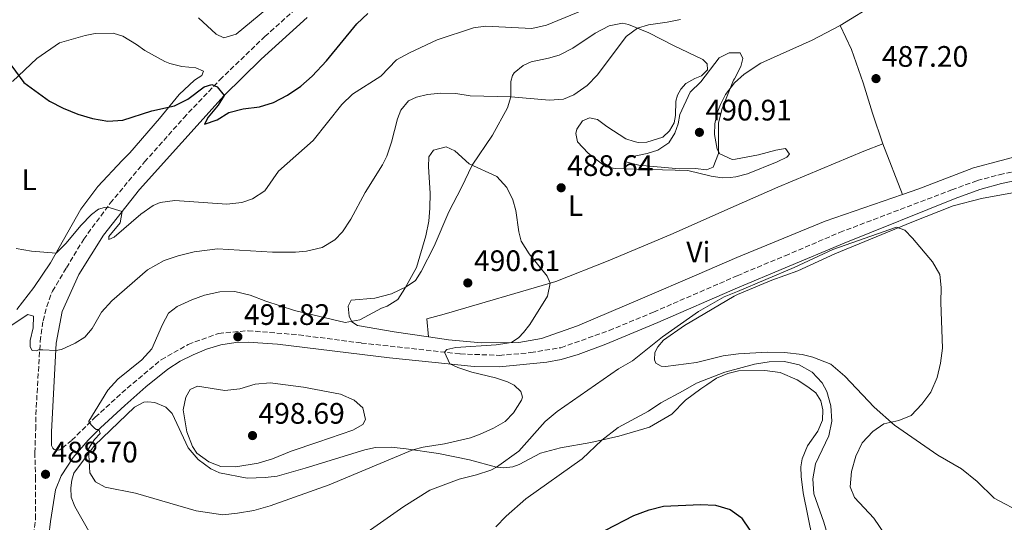
# Model space of a CAD drawing. Units: metres. Extents: x 600828 to 604287, y 4715287 to 4717648.
# Drawn here: x 602879 to 603212, y 4717136 to 4717306 of the extents above; entities that cross this region are included whole.
import ezdxf
from ezdxf.enums import TextEntityAlignment as Align

# ---------------------------------------------------------------- set-up
doc = ezdxf.new("R2010")
doc.units = ezdxf.units.M
doc.header["$MEASUREMENT"] = 0
doc.linetypes.add('DGN Style 3', pattern=[2.435890702152634, 1.739921930109024, -0.6959687720436097])
for name, color, linetype, lineweight in [('Camino', 7, 'DGN Style 3', 0), ('Cota de punto acotado terreno', 7, 'Continuous', 0), ('Curva de nivel directora', 30, 'Continuous', 30), ('Curva de nivel intermedia', 30, 'Continuous', 0), ('Etiqueta de uso rústico', 92, 'Continuous', 0), ('Línea de cambio de uso (parcela vista)', 92, 'Continuous', 0), ('Margen derecho', 7, 'Continuous', 0), ('Punto acotado terreno (símbolo)', 7, 'Continuous', 0)]:
    doc.layers.add(name, color=color, linetype=linetype, lineweight=lineweight)
doc.styles.add('Style-Arial', font='arial.ttf')

# ---------------------------------------------------------------- blocks, each defined once
blk = doc.blocks.new('5PATER')
at = {"layer": 'Punto acotado terreno (símbolo)', "linetype": 'Continuous', "lineweight": 0}
h = blk.add_hatch(color=51, dxfattribs=at)
edge = h.paths.add_edge_path()
edge.add_ellipse((0, 0), major_axis=(-0.1095731443231308, -0.1110710700762829), ratio=0.9994222409660317, start_angle=0, end_angle=360)

msp = doc.modelspace()

# ---------------------------------------------------------------- linework, layer by layer
at = {"layer": 'Camino', "color": 7, "linetype": 'DGN Style 3', "lineweight": 0}
for points in [[(602882.8099999977, 4717121.99, 485.8999999999942), (602884.579999998, 4717137.050000001, 487.5500000000029), (602884.5599999978, 4717150.340000001, 488.850000000006), (602884.3200000009, 4717159.369999999, 488.3899999999995), (602884.6200000005, 4717167.240000002, 488.0700000000071), (602884.6600000006, 4717172.210000002, 487.5700000000069), (602886.1400000004, 4717197.020000001, 484.8699999999953), (602887.1200000015, 4717203.86, 484.1199999999953), (602888.36, 4717208.699999999, 483.5899999999965), (602889.9699999992, 4717213.230000001, 483.1000000000058), (602890.2899999989, 4717213.880000001, 483.0399999999937), (602894.9899999973, 4717221.830000001, 482.2299999999959), (602900.8099999976, 4717231.449999999, 481.4799999999961), (602909.7500000006, 4717243.640000002, 480.0700000000071), (602921.3700000013, 4717257.560000001, 478.2899999999936), (602934.5700000002, 4717272.470000002, 476.4600000000065), (602946.7800000008, 4717285.340000002, 474.8800000000049), (602962.0000000001, 4717299.960000002, 473.1100000000006), (602973.1400000004, 4717309.950000001, 472.029999999999)], [(602889.9899999971, 4717161.730000001, 488.7200000000012), (602890.4400000009, 4717160.869999999, 488.7200000000012), (602890.87, 4717160.390000001, 488.7200000000012), (602891.2600000012, 4717160.290000002, 488.9499999999971), (602892.2299999989, 4717160.25, 489.179999999993), (602892.7600000009, 4717160.359999999, 489.100000000006), (602893.5299999998, 4717160.850000001, 489.179999999993), (602896.7899999988, 4717163.530000002, 489.550000000003), (602904.699999999, 4717171.340000001, 490.1600000000034), (602915.5399999997, 4717181.2, 490.9100000000035), (602926.9999999994, 4717190.770000001, 491.4400000000023), (602936.1000000011, 4717195.930000001, 491.3699999999953), (602946.3599999984, 4717199.650000001, 491.6699999999984), (602956.3099999971, 4717200.560000001, 491.8899999999995), (602973.3900000006, 4717199.160000003, 491.4400000000023), (602994.579999998, 4717196.400000001, 491.3699999999953), (603027.9200000024, 4717192.730000001, 490.0800000000019), (603041.120000001, 4717192.220000002, 489.179999999993), (603051.699999998, 4717193.140000001, 488.3399999999964), (603061.9299999984, 4717194.820000002, 487.5099999999948), (603078.1700000014, 4717200.619999999, 486.6799999999931), (603093.1499999971, 4717206.84, 486.3099999999976), (603121.4400000002, 4717219.12, 485.1300000000047), (603137.6000000006, 4717225.900000001, 484.699999999997), (603155.9899999971, 4717233.74, 484.7200000000013), (603193.8399999999, 4717248.130000004, 486.4900000000054), (603202.3999999984, 4717251.26, 486.9600000000065), (603209.8999999973, 4717253.270000001, 487.7799999999988), (603217.5300000005, 4717254.960000001, 488.6000000000058)]]:
    msp.add_polyline3d(points, dxfattribs=at)
at = {"layer": 'Curva de nivel directora', "color": 30, "linetype": 'Continuous', "lineweight": 30, "elevation": 475, "flags": 128}
for points in [[(602874.9699999989, 4717292.130000002), (602880.5999999993, 4717284.460000001), (602889.2400000006, 4717278.140000002), (602893.8600000007, 4717275.699999999), (602898.8099999994, 4717273.75), (602903.8099999995, 4717272.230000002), (602908.9999999995, 4717271.32), (602913.9900000007, 4717271.7), (602923.7800000008, 4717274.850000001), (602931.480000001, 4717276.580000003), (602935.9499999991, 4717278.83), (602941.4900000001, 4717282.9), (602944.0800000007, 4717283.79), (602945.8199999997, 4717283.000000001), (602948.2599999983, 4717280.050000001), (602946.2099999986, 4717276.74), (602942.8400000002, 4717272.710000001), (602941.5599999994, 4717270.350000001), (602945.88, 4717271.810000002), (602949.8299999996, 4717274.290000001), (602954.6899999989, 4717275.480000002), (602960.1099999992, 4717276.180000001), (602964.8799999991, 4717277.67), (602969.6199999999, 4717280.130000001), (602974.1100000005, 4717283.140000002), (602977.9199999992, 4717286.510000001), (602982.8200000009, 4717291.689999999), (602993.0499999991, 4717304.28), (602996.7300000006, 4717307.720000003)], [(603077.0000000002, 4717133.160000001), (603086.5099999988, 4717138.09), (603091.6799999987, 4717140.039999999), (603096.5099999988, 4717141.310000001), (603109.0499999982, 4717141.830000003), (603114.149999999, 4717141.61), (603119.0899999987, 4717140.180000001), (603122.609999999, 4717137.52), (603122.8899999985, 4717137.310000002), (603125.649999999, 4717133.140000002)]]:
    msp.add_lwpolyline(points, dxfattribs=at)
at = {"layer": 'Curva de nivel intermedia', "color": 30, "linetype": 'Continuous', "lineweight": 0, "flags": 128}
for points, elevation in [([(602913.8400000009, 4717240.83), (602913.1500000004, 4717237.029999998), (602909.3400000016, 4717232.42), (602909.2800000012, 4717231.369999998), (602911.0700000017, 4717232.130000001), (602920.1399999997, 4717239.92), (602924.2200000011, 4717242.830000001), (602926.6200000017, 4717243.84), (602931.6300000007, 4717244.5), (602949.1700000003, 4717243.329999999), (602954.1600000013, 4717243.890000001), (602957.76, 4717245.079999999), (602961.9199999997, 4717247.859999999), (602966.5599999999, 4717254.46), (602978.2900000003, 4717264.769999999), (602987.9700000007, 4717277.02), (602991.5800000007, 4717280.48), (603001.1700000018, 4717286.509999998), (603006.4400000002, 4717292.029999999), (603010.820000001, 4717294.45), (603020.1300000005, 4717298.819999999), (603032.4599999997, 4717302.87), (603036.4699999997, 4717303.399999999), (603052.0800000002, 4717302.609999998), (603057.0800000003, 4717303.769999999), (603075.390000001, 4717311.359999999)], 480), ([(603102.3099999991, 4717305.730000001), (603097.7500000016, 4717304.83), (603091.5100000009, 4717303.909999999), (603087.7100000011, 4717302.789999999), (603083.9000000004, 4717299.91), (603074.3, 4717287.020000001), (603070.7999999998, 4717283.449999998), (603066.3200000006, 4717280.199999998), (603062.7400000021, 4717278.810000001), (603058.0999999995, 4717278.459999999), (603045.0000000015, 4717279.539999999), (603031.3300000011, 4717279.91), (603026.4300000014, 4717280.67), (603021.4300000013, 4717280.84), (603016.9100000019, 4717280.34), (603013.1400000011, 4717279.499999999), (603010.4299999998, 4717278.180000001), (603007.9199999997, 4717275.06), (603006.7700000008, 4717272.149999999), (603004.7400000013, 4717264.269999999), (603003.1299999997, 4717259.519999999), (603001.7100000004, 4717256.630000001), (602995.8499999997, 4717247.24), (602991.0399999997, 4717238.279999999), (602988.1699999997, 4717233.99), (602985.5999999992, 4717231.239999999), (602981.2800000008, 4717228.720000001), (602976.0300000004, 4717227.399999999), (602972.2700000008, 4717227.039999999), (602964.5999999996, 4717227.039999999), (602946.030000002, 4717228.17), (602938.1200000017, 4717227.17), (602932.7400000016, 4717225.890000001), (602928.020000001, 4717224.259999999)], 485.0000000000001), ([(603111.0199999998, 4717254.919999998), (603107.3099999992, 4717255.350000001), (603101.9400000004, 4717255.199999998), (603088.260000001, 4717256.470000001), (603083.4300000009, 4717257.779999999), (603083.7900000007, 4717258.779999998), (603085.0900000016, 4717259.220000002), (603091.0199999993, 4717260.390000001), (603094.6600000004, 4717261.529999998), (603098.2900000003, 4717264.039999999), (603100.4200000004, 4717267.34), (603101.5100000012, 4717270.5), (603102.1000000013, 4717273.66), (603105.5000000009, 4717281.180000001), (603109.1800000002, 4717284.66), (603115.2900000011, 4717292.710000001), (603118.74, 4717294.460000001), (603120.3600000005, 4717294.430000001), (603122.4500000004, 4717294.390000001), (603123.3300000011, 4717292.499999999), (603122.6800000007, 4717289.800000001), (603120.4800000011, 4717285.689999998), (603120.2199999996, 4717285.199999998), (603116.3100000003, 4717275.690000001), (603115.1200000013, 4717270.830000001), (603115.0600000009, 4717260.439999999), (603113.350000001, 4717255.770000001), (603111.0199999998, 4717254.919999998)], 490.0000000000001), ([(603023.2300000007, 4717262.63), (603018.8499999997, 4717261.600000001), (603017.3800000012, 4717259.3), (603017.2300000016, 4717255.899999999), (603017.740000001, 4717246.99), (603017.6800000007, 4717241.99), (603017.2699999994, 4717237.52), (603016.3600000021, 4717232.600000001), (603013.1700000003, 4717221.869999999), (603009.280000001, 4717214.779999999), (603006.8400000001, 4717211.050000001), (603003.2700000005, 4717208.849999999), (603001.3500000006, 4717208.149999999), (602994.0100000001, 4717204.229999999), (602989.0700000004, 4717203.33), (602972.0100000015, 4717207.439999999), (602962.2999999997, 4717210.51), (602956.9900000012, 4717212.56), (602951.7899999998, 4717213.82), (602946.7899999998, 4717213.699999999), (602941.5900000007, 4717212.52), (602937.3300000004, 4717210.970000001), (602932.4000000019, 4717208.689999999), (602929.4500000015, 4717206.439999999), (602927.3800000016, 4717202.710000001), (602923.8099999998, 4717194.390000001), (602920.4600000016, 4717190.67), (602912.320000001, 4717184.139999999), (602908.9300000003, 4717180.470000002), (602902.5800000001, 4717169.98), (602902.550000001, 4717169.77), (602903.4200000005, 4717168.67), (602904.3600000015, 4717167.749999999), (602905.040000001, 4717167.189999999), (602905.9100000005, 4717167.140000001), (602906.3600000021, 4717165.84), (602904.5200000004, 4717163.849999998), (602902.4400000015, 4717160.67), (602902.8799999997, 4717152.569999999), (602904.8300000009, 4717149.500000001), (602908.0600000008, 4717147.730000001), (602918.2900000013, 4717145.720000001), (602938.8300000003, 4717139.679999999), (602947.7500000009, 4717138.369999999), (602952.7199999997, 4717138.869999998), (602958.2899999998, 4717139.859999998), (602963.8100000008, 4717141.34), (602983.6500000001, 4717148.48), (603011.8700000015, 4717160.350000001), (603015.3899999997, 4717161.249999999), (603022.6200000005, 4717162.310000001), (603031.3400000001, 4717164.420000001), (603034.6700000004, 4717165.560000001), (603039.2100000001, 4717167.639999999), (603043.05, 4717169.91), (603045.9300000012, 4717172.78), (603048.5900000011, 4717177.109999999), (603048.9100000008, 4717178.130000001), (603048.3400000007, 4717180.039999997), (603046.1500000004, 4717182.190000001), (603043.9199999997, 4717183.279999998), (603039.8800000006, 4717184.609999998), (603031.8499999995, 4717186.58), (603027.110000001, 4717188.09), (603024.3700000006, 4717189.32), (603022.5800000003, 4717193.319999999), (603023.4400000008, 4717194.249999999), (603026.4699999995, 4717194.899999999), (603040.0100000004, 4717195.8), (603045.2600000006, 4717196.59), (603047.6600000013, 4717198.279999999), (603049.3100000008, 4717199.910000001), (603051.3899999995, 4717202.650000001), (603057.4300000012, 4717212.230000001), (603058.2699999994, 4717216.640000001), (603057.2600000014, 4717218.979999999), (603051.1900000006, 4717226.539999999), (603048.5300000008, 4717230.77), (603047.6600000013, 4717233.99), (603046.6700000011, 4717241.220000002), (603045.7100000001, 4717244.8), (603043.6900000017, 4717248.990000002), (603040.2600000005, 4717252.649999999), (603030.8900000006, 4717256.890000001), (603026.150000002, 4717261.3), (603023.2300000007, 4717262.63)], 490.0000000000001), ([(602877.9700000008, 4717228.319999999), (602883.2200000011, 4717227.399999999), (602891.4700000013, 4717226.769999999), (602894.8900000011, 4717230.099999999), (602899.8300000008, 4717236.13), (602903.4500000018, 4717239.869999999), (602905.8500000002, 4717241.63), (602907.8200000017, 4717242.199999998), (602908.9600000015, 4717242.300000001), (602913.8400000009, 4717240.83)], 480), ([(602990.9000000011, 4717128.519999999), (603008.9200000011, 4717141.109999999), (603017.6600000006, 4717146.630000001), (603027.5500000013, 4717150.449999998), (603033.4500000001, 4717151.84), (603038.2000000019, 4717153.430000001), (603040.1700000011, 4717154.409999999), (603047.6700000003, 4717159.859999998), (603056.5500000005, 4717169.859999998), (603060.6600000011, 4717173.259999998), (603081.3299999997, 4717187.689999999), (603086.0700000006, 4717190.4), (603096.1500000012, 4717198.480000001), (603108.3300000008, 4717207.019999999), (603117.0700000003, 4717211.980000001), (603121.5099999993, 4717213.850000001), (603140.6700000016, 4717221.949999999), (603153.6500000014, 4717227.96), (603175.1800000005, 4717235.499999999), (603178.0400000016, 4717234.489999999), (603180.5800000008, 4717231.8), (603187.3100000009, 4717223.869999999), (603189.7699999996, 4717219.52), (603190.2900000004, 4717215.140000002), (603190.1500000019, 4717210.140000001), (603190.7100000005, 4717194.649999999), (603190.0199999999, 4717189.57), (603188.8900000012, 4717184.699999998), (603186.8000000012, 4717179.77), (603183.7400000013, 4717175.689999998), (603180.1500000015, 4717171.96), (603176.0000000009, 4717170.23), (603170.9300000014, 4717169.119999999), (603167.190000002, 4717166.470000001), (603163.6400000004, 4717162.710000001), (603161.5000000012, 4717158.189999999), (603160.0100000004, 4717152.999999999), (603159.5700000002, 4717147.8), (603161.0099999995, 4717144.220000001), (603167.5099999994, 4717137.24), (603173.2600000005, 4717128.789999999)], 485.0000000000001), ([(602928.020000001, 4717224.259999999), (602922.3000000011, 4717221.17), (602910.3300000017, 4717210.680000001), (602906.8300000014, 4717206.810000001), (602903.6300000006, 4717201.31), (602901.1800000009, 4717198.38), (602897.9199999997, 4717196.31), (602893.3100000008, 4717194.220000001), (602891.430000001, 4717193.9), (602886.9800000008, 4717194.109999998), (602885.5500000003, 4717194.100000001), (602884.9400000002, 4717193.719999999), (602883.3900000011, 4717193.890000002), (602882.7000000004, 4717195.119999998), (602882.7400000006, 4717197.289999999), (602883.7599999999, 4717201.5), (602883.8400000003, 4717205.470000001), (602881.9800000007, 4717206.010000001), (602874.6000000001, 4717201.180000001)], 485.0000000000001), ([(603153.6300000012, 4717125.890000001), (603150.7099999997, 4717135.83), (603147.3400000014, 4717145.48), (603146.9400000012, 4717150.470000001), (603147.9000000001, 4717155.58), (603152.3300000003, 4717165.08), (603153.3700000019, 4717169.970000001), (603153.0000000009, 4717175.179999999), (603151.690000001, 4717180), (603150.1399999998, 4717182.960000001), (603146.6900000009, 4717186.58), (603142.3200000012, 4717189.019999999), (603137.3900000004, 4717190.109999999), (603132.2200000003, 4717190.08), (603127.2200000002, 4717189.289999999), (603121.8899999993, 4717187.81), (603117.3000000005, 4717186.54), (603107.7000000004, 4717182.869999999), (603103.1800000009, 4717180.220000001), (603095.6100000005, 4717176.210000001), (603091.4800000021, 4717173.390000001), (603081.1900000012, 4717167.8), (603075.7199999995, 4717163.600000001), (603069.100000001, 4717157.289999999), (603050.1, 4717143.759999999), (603043.4400000012, 4717137.88), (603039.9800000011, 4717134.270000001)], 480), ([(602963.7200000013, 4717182.939999999), (602958.7400000013, 4717182.51), (602953.4700000007, 4717180.869999999), (602948.4900000007, 4717180.310000001), (602939.2300000003, 4717181.800000001), (602936.7600000005, 4717180.730000001), (602935.3000000009, 4717178.109999998), (602934.4100000013, 4717173.770000001), (602935.6500000019, 4717166.359999998), (602937.5499999995, 4717161.49), (602939.0600000005, 4717159.149999999), (602943.0400000013, 4717156.220000001), (602947.1400000006, 4717154.710000001), (602952.1500000019, 4717154.57), (602959.7500000015, 4717155.810000001), (602964.5400000016, 4717157.239999998), (602970.8499999993, 4717159.869999999), (602979.8000000011, 4717162.920000001), (602991.7000000012, 4717166.98), (602995.0899999997, 4717168.869999998), (602996.0000000017, 4717170.55), (602995.100000001, 4717174.499999999), (602992.1700000007, 4717177.13), (602987.5599999995, 4717179.079999999), (602975.0600000003, 4717181.499999999), (602963.7200000013, 4717182.939999999)], 495)]:
    msp.add_lwpolyline(points, dxfattribs=dict(at, elevation=elevation))
at = {"layer": 'Línea de cambio de uso (parcela vista)', "color": 92, "linetype": 'Continuous', "lineweight": 0, "extrusion": (-0.008732977396260815, 0.02241113476618918, 0.9997106962238066), "elevation": 100937.6763883328, "flags": 128}
msp.add_lwpolyline([(-2274750.689506621, -4175130.207376278), (-2274750.689506621, -4175111.914076958)], dxfattribs=at)
at = {"layer": 'Línea de cambio de uso (parcela vista)', "color": 92, "linetype": 'Continuous', "lineweight": 0}
for points in [[(603156.2100000001, 4717303.710000001, 487.6399999999995), (603168.7100000001, 4717311.380000001, 487.5299999999989), (603174.3300000001, 4717315.310000001, 487.6399999999995), (603180.6900000004, 4717320.83, 487.7599999999948), (603186.7400000002, 4717327.300000001, 488.3500000000058), (603194.2100000001, 4717335.16, 489.6399999999995), (603202.1500000004, 4717342.970000001, 491.4100000000035), (603209.3799999999, 4717350.74, 492.3500000000058), (603222.7999999998, 4717361.859999999, 494.9400000000023)], [(602971.1100000005, 4717316.390000001, 470.3300000000018), (602952.29, 4717300.76, 470.5500000000029), (602948.0999999996, 4717299.560000001, 470.5500000000029)], [(602948.0999999996, 4717299.560000001, 470.5500000000029), (602945.5800000001, 4717300.699999999, 470.4799999999959), (602939.5300000003, 4717306.300000001, 469.6499999999942)], [(603017.2100000001, 4717198.439999999, 490.3500000000058), (603005.6299999999, 4717200.199999999, 490.1100000000006), (602993.2400000002, 4717202.32, 489.5099999999948), (602991.3399999999, 4717203.51, 489.4400000000023), (602990.4100000003, 4717205.430000001, 489.4400000000023), (602990.1399999997, 4717208.859999999, 489.4400000000023), (602991.0899999999, 4717210.850000001, 489.4400000000023), (602999.1500000004, 4717211.51, 489.5099999999948), (603004.75, 4717213.050000001, 489.6600000000035), (603009.6600000003, 4717215.42, 489.8099999999977), (603012.7800000003, 4717217.52, 490.0399999999936), (603014.7300000006, 4717220.59, 490.570000000007), (603019.1500000004, 4717229.130000001, 490.8699999999953), (603024.0800000001, 4717240.680000001, 491.1699999999983), (603028.3600000005, 4717248.939999999, 491.320000000007), (603032.0099999999, 4717256.460000001, 490.1900000000023), (603038.79, 4717266.619999999, 487.320000000007), (603043.8799999999, 4717275.9, 485.7299999999959), (603045, 4717279.539999999, 484.9799999999959), (603045.0499999998, 4717284.810000001, 484.6000000000058), (603045.6200000001, 4717286.84, 484.2200000000012), (603046.0899999999, 4717287.67, 484.1499999999942), (603049.1200000001, 4717290.210000001, 484.1499999999942), (603051.9100000003, 4717291.350000001, 484.3000000000029), (603057.7000000002, 4717292.600000001, 484.6000000000058), (603061.3099999996, 4717293.65, 484.5299999999989), (603065.9800000006, 4717295.970000001, 484.5299999999989), (603073.4800000006, 4717301.060000001, 484.4499999999971), (603078.2400000002, 4717303.52, 484.679999999993), (603082.6799999997, 4717304.52, 484.75), (603084.7199999997, 4717304.060000001, 484.75), (603091.5599999996, 4717301.17, 485.2100000000065), (603099.9600000001, 4717296.939999999, 487.5500000000029), (603109.8600000005, 4717292.15, 488.8300000000018), (603111.2800000003, 4717290.710000001, 488.8300000000018), (603111.4400000004, 4717288.680000001, 489.2799999999989), (603109.3300000001, 4717286.630000001, 489.2799999999989), (603107.1100000005, 4717285.789999999, 489.2799999999989), (603104.1299999999, 4717284.07, 489.2799999999989), (603102.4100000003, 4717282.220000001, 489.2799999999989), (603101.2599999999, 4717280.180000001, 489.429999999993), (603100.75, 4717278.15, 489.429999999993), (603100.6500000004, 4717273.310000001, 489.7400000000052), (603100.0899999999, 4717270.74, 489.8899999999995), (603098.5700000003, 4717268.119999999, 489.8099999999977), (603096.2699999996, 4717265.970000001, 489.8099999999977), (603090.9199999999, 4717264.279999999, 489.6600000000035), (603087.9699999997, 4717264.16, 489.0599999999977), (603086.6100000005, 4717264.439999999, 488.9799999999959), (603083.7999999998, 4717265.430000001, 488.8300000000018), (603077.3799999999, 4717269.529999999, 488.3800000000047), (603074.2199999997, 4717271.869999999, 487.3899999999995), (603071.5999999996, 4717272.52, 486.7899999999936), (603069.2400000002, 4717271.49, 486.7200000000012), (603067.3399999999, 4717268.619999999, 487.0200000000041), (603066.9600000001, 4717267.210000001, 487.1699999999983), (603067.4699999997, 4717264.359999999, 487.6199999999953), (603071.1299999999, 4717260.58, 488.5299999999989), (603077.1200000001, 4717255.939999999, 489.2100000000065), (603080.2599999999, 4717255.390000001, 489.2100000000065), (603083.2599999999, 4717255.220000001, 489.429999999993), (603104.7300000006, 4717254.689999999, 489.3600000000006), (603112.6299999999, 4717252.730000001, 488.9100000000035), (603116.2999999998, 4717252.230000001, 488.1499999999942), (603119.0099999999, 4717252.300000001, 487.7700000000041), (603120.9600000001, 4717252.59, 487.5299999999989), (603124.8899999997, 4717253.609999999, 487.5299999999989), (603134.8600000005, 4717257.609999999, 487.0599999999977), (603138.1500000004, 4717259.189999999, 487.0599999999977), (603139.0899999999, 4717260.199999999, 487.0599999999977), (603137.6799999997, 4717262.09, 487.2899999999936), (603134.4199999999, 4717261.609999999, 487.7700000000041), (603128.5999999996, 4717259.930000001, 487.8800000000047), (603120.8700000001, 4717258.550000001, 488.7700000000041), (603119.7300000006, 4717258.449999999, 488.8300000000018), (603115.5599999996, 4717260.289999999, 488.9100000000035), (603114.6200000001, 4717261.930000001, 488.9799999999959), (603113.7599999999, 4717266.850000001, 489.3600000000006), (603113.9199999999, 4717270.430000001, 489.8899999999995), (603114.7100000001, 4717274.16, 489.9600000000065), (603115.79, 4717277.02, 490.3399999999965), (603117.5, 4717280.42, 490.4199999999983), (603120.5, 4717284.310000001, 489.9100000000035), (603123.7999999998, 4717287.289999999, 489.679999999993), (603129.4000000004, 4717290.92, 489.0599999999977), (603146.7800000003, 4717298.67, 487.7599999999948), (603156.2100000001, 4717303.710000001, 487.6399999999995)], [(602876.8300000001, 4717284.720000001, 475.8399999999965), (602885.0300000003, 4717292.480000001, 474.8600000000006), (602892.6200000001, 4717297.77, 473.7299999999959), (602901.2999999998, 4717300.310000001, 473.2700000000041), (602904.6799999997, 4717301.02, 473.2700000000041), (602910.8200000003, 4717301.07, 473.1999999999971), (602914.0199999996, 4717300.029999999, 472.820000000007), (602918.6299999999, 4717297.27, 472.820000000007), (602921.4100000003, 4717295.27, 473.3500000000058), (602928.2100000001, 4717291.51, 473.7299999999959), (602929.9100000003, 4717290.800000001, 473.6499999999942), (602933.9299999997, 4717289.869999999, 473.6499999999942), (602938.6200000001, 4717289.42, 473.6499999999942), (602941.29, 4717288.289999999, 474.0299999999989), (602940.7199999997, 4717286.74, 474.25), (602938.2199999997, 4717285.210000001, 474.179999999993), (602933.04, 4717280.380000001, 474.6300000000047), (602926.4400000004, 4717272.199999999, 475.5399999999936), (602916.3499999996, 4717260.609999999, 476.5200000000041), (602913.8600000005, 4717258.029999999, 477.3500000000058), (602905.6200000001, 4717249.300000001, 477.8000000000029), (602899.8399999999, 4717241.66, 478.2599999999948), (602889.6100000005, 4717223.439999999, 480.8999999999942), (602884.0199999996, 4717215.17, 482.0299999999989), (602878.2400000002, 4717207.730000001, 482.8600000000006)], [(603170.5300000003, 4717263.66, 486.0599999999977), (603167.0499999998, 4717274.039999999, 486.2899999999936), (603163.9000000004, 4717284.279999999, 487), (603160.0599999996, 4717295.58, 487.2400000000052), (603156.2100000001, 4717303.710000001, 487.6399999999995)], [(603170.5300000003, 4717263.66, 486.0599999999977), (603164.2000000002, 4717261.220000001, 485.9400000000023), (603135.1799999997, 4717249.060000001, 486.4100000000035), (603121.0999999996, 4717242.82, 486.9700000000012), (603099.0199999996, 4717233.029999999, 487.8500000000058), (603077.8799999999, 4717224.140000001, 488.9799999999959), (603060.25, 4717217.220000001, 489.7400000000052), (603022.5499999998, 4717206.199999999, 490.7899999999936), (603016.6600000003, 4717204.600000001, 490.4900000000052), (603017.2100000001, 4717198.439999999, 490.3500000000058)], [(603219.9199999999, 4717260.59, 489.2899999999936), (603201.2000000002, 4717255.58, 487.6399999999995), (603182.7199999997, 4717248.539999999, 486.5800000000018), (603177.1699999999, 4717246.619999999, 486.5)], [(603177.1699999999, 4717246.619999999, 486.5), (603151.1399999997, 4717237.600000001, 486.1100000000006), (603121.3499999996, 4717225.310000001, 486.8899999999995), (603107.7800000003, 4717219.439999999, 487.2599999999948), (603089.5, 4717211.529999999, 487.7700000000041), (603067.54, 4717202.199999999, 488.0800000000018), (603055.3499999996, 4717197.890000001, 489.4400000000023), (603047.7199999997, 4717196.609999999, 489.8899999999995), (603035.0599999996, 4717196.5, 490.7200000000012), (603023.9299999997, 4717197.42, 490.4900000000052), (603017.2100000001, 4717198.439999999, 490.3500000000058)], [(603217.9900000002, 4717138.800000001, 490.0099999999948), (603208.1699999999, 4717144, 489.070000000007), (603202.4800000006, 4717149.640000001, 488.3699999999953), (603197.1299999999, 4717153.930000001, 487.5399999999936), (603189.1799999997, 4717158.5, 486.7200000000012), (603174.5300000003, 4717168.66, 485.1900000000023), (603167.6600000003, 4717174.699999999, 484.4799999999959), (603157.75, 4717185.230000001, 483.179999999993), (603152.9900000002, 4717189.25, 482.2899999999936), (603146.9100000003, 4717191.67, 482.1699999999983), (603143.3099999996, 4717192.480000001, 482.2899999999936), (603137.4299999997, 4717193.180000001, 482.3999999999942), (603131.5300000003, 4717193.279999999, 482.6399999999995), (603121.8200000003, 4717192.689999999, 482.7599999999948), (603116.7400000002, 4717192.02, 483.3300000000018), (603107.6299999999, 4717189.77, 484.1600000000035), (603097.25, 4717188.42, 484.4600000000065), (603095.7000000002, 4717188.600000001, 484.4600000000065), (603094, 4717189.550000001, 484.4600000000065), (603093.5499999998, 4717190.699999999, 484.4600000000065), (603093.6699999999, 4717193.17, 484.4600000000065), (603094.5800000001, 4717195.109999999, 484.4600000000065), (603096.4900000002, 4717197.4, 484.4600000000065), (603103.6500000004, 4717202.350000001, 484.6100000000006), (603108.0099999999, 4717204.930000001, 484.5899999999965), (603120.3799999999, 4717212.26, 484.5399999999936), (603121.5300000003, 4717212.74, 484.5299999999989), (603133.1500000004, 4717217.59, 484.4600000000065), (603141.9000000004, 4717220.789999999, 484.1100000000006), (603154.3300000001, 4717226.49, 484.2299999999959), (603180.4199999999, 4717237.189999999, 485.0500000000029), (603194.2699999996, 4717242.76, 486.2299999999959), (603203.9100000003, 4717245.24, 486.929999999993), (603214.3300000001, 4717247.09, 487.8800000000047)], [(602903.0300000003, 4717132.07, 487.4799999999959), (602897.7800000003, 4717141.210000001, 489.2200000000012), (602896.5899999999, 4717144.34, 489.6699999999983), (602896.4699999997, 4717147.480000001, 489.6000000000058), (602896.7800000003, 4717150.100000001, 489.6000000000058), (602897.4900000002, 4717152.42, 489.8999999999942), (602904.4100000003, 4717161.82, 490.5), (602917.9800000006, 4717174.75, 491.5599999999977), (602921.1100000005, 4717176.369999999, 492.2400000000052), (602922.4600000001, 4717176.57, 492.320000000007), (602924.8300000001, 4717176.26, 492.6900000000023), (602928.5700000003, 4717174.74, 493), (602930.6600000003, 4717172.630000001, 493.2200000000012), (602936.1299999999, 4717160.980000001, 493.5299999999989), (602939.4600000001, 4717157, 493.4499999999971), (602943.79, 4717153.850000001, 493.4499999999971), (602946.6500000004, 4717152.52, 493.4499999999971), (602955.9900000002, 4717150.77, 492.8500000000058), (602962.1299999999, 4717150.970000001, 492.6199999999953), (602966.0899999999, 4717151.439999999, 492.6199999999953), (602975.54, 4717154.130000001, 491.4900000000052), (602995.6900000004, 4717160.300000001, 491.1100000000006), (602999.3600000005, 4717161.109999999, 490.9600000000065), (603004.6299999999, 4717161.199999999, 490.6600000000035), (603009.6600000003, 4717160.67, 490.1300000000047), (603020.5999999996, 4717159.119999999, 488.3899999999995), (603031.1100000005, 4717156.890000001, 485.9700000000012), (603040.1699999999, 4717154.41, 484.5399999999936), (603042.6799999997, 4717154.189999999, 483.929999999993), (603045.7300000006, 4717154.609999999, 483.3999999999942), (603047.7999999998, 4717155.300000001, 483.1000000000058), (603055.0199999996, 4717159.140000001, 482.3500000000058), (603061.7199999997, 4717160.980000001, 481.2100000000065), (603072, 4717162.77, 480.0800000000018), (603081.4100000003, 4717164.880000001, 479.0200000000041), (603091.7699999996, 4717168.02, 478.8000000000029), (603099.3700000001, 4717172.34, 479.1699999999983), (603103.9699999997, 4717177.07, 479.6999999999971), (603109.1100000005, 4717180.880000001, 479.6300000000047), (603111.1200000001, 4717182.27, 479.7700000000041), (603114.4400000004, 4717184.560000001, 480.0099999999948), (603118.29, 4717186.140000001, 480.0099999999948), (603121.9000000004, 4717187.050000001, 480.0099999999948), (603130.79, 4717187.060000001, 479.8500000000058), (603135.9600000001, 4717186.470000001, 479.7299999999959), (603141.7000000002, 4717183.92, 479.7299999999959), (603145.2699999996, 4717181.630000001, 479.7299999999959), (603147.9800000006, 4717179.560000001, 479.7299999999959), (603149.6799999997, 4717176.880000001, 479.7299999999959), (603150.2999999998, 4717173.84, 479.7299999999959)], [(603150.2999999998, 4717173.84, 479.7299999999959), (603150.2300000006, 4717170.350000001, 479.7299999999959), (603148.6200000001, 4717166.640000001, 479.5), (603145.1799999997, 4717161.710000001, 478.9100000000035), (603143.3099999996, 4717157.279999999, 478.5500000000029), (603142.9100000003, 4717154.59, 478.320000000007), (603142.9600000001, 4717151.25, 478.0800000000018), (603143.6399999997, 4717145.810000001, 477.9700000000012), (603146.7999999998, 4717130.279999999, 478.0599999999977)]]:
    msp.add_polyline3d(points, dxfattribs=at)
at = {"layer": 'Margen derecho', "color": 7, "linetype": 'Continuous', "lineweight": 0}
for points in [[(602889.9899999971, 4717161.730000001, 488.7200000000012), (602889.8999999977, 4717166.420000001, 488.1900000000024), (602891.5699999996, 4717196.360000002, 484.8699999999953), (602893.6000000014, 4717207.060000001, 483.5899999999965), (602899.1999999983, 4717219.58, 482.2299999999959), (602907.5399999977, 4717232.800000002, 481.0899999999965), (602919.6799999992, 4717248.28, 479.050000000003), (602948.2600000005, 4717280.050000001, 475.1300000000048), (602960.7699999987, 4717292.290000001, 473.6199999999956), (602976.2499999994, 4717306.350000001, 472.029999999999)], [(603218.1400000007, 4717251.91, 488.6000000000058), (603210.6399999994, 4717250.250000001, 487.7799999999988), (603203.3399999995, 4717248.290000001, 486.9600000000065), (603194.9499999986, 4717245.220000003, 486.4900000000054), (603157.4899999968, 4717230.170000001, 484.7200000000013), (603137.6700000019, 4717221.850000001, 485.1199999999953), (603121.5000000005, 4717214.990000002, 485.0099999999948), (603094.6600000004, 4717203.279999999, 486.3099999999976), (603077.0499999993, 4717195.99, 486.7700000000042), (603067.6900000006, 4717192.520000001, 487.1900000000024), (603062.0300000012, 4717190.830000001, 487.5800000000018), (603057.1299999994, 4717189.91, 487.9600000000065), (603041.2100000004, 4717188.340000002, 489.179999999993), (603032.6099999995, 4717188.480000002, 489.7700000000041), (603004.0500000007, 4717191.390000002, 491.1300000000048), (602966.2899999995, 4717196.000000001, 491.6600000000035), (602956.3299999973, 4717196.67, 491.8899999999995), (602952.1799999988, 4717196.609999999, 491.8099999999978), (602947.1099999994, 4717195.82, 491.6699999999984), (602942.3199999994, 4717194.369999999, 491.5099999999947), (602937.7199999995, 4717192.4, 491.3699999999953), (602933.4200000011, 4717190.260000002, 491.3999999999942), (602929.219999999, 4717187.580000001, 491.4400000000023), (602921.8299999973, 4717181.570000002, 491.1399999999995), (602914.7199999995, 4717175.27, 490.679999999993), (602906.4800000006, 4717167.690000001, 490.0899999999965), (602902.3000000007, 4717163.540000002, 489.7700000000041), (602897.2199999979, 4717157.740000002, 489.2499999999999), (602893.1700000024, 4717151.57, 488.7899999999936), (602891.3299999982, 4717146.77, 488.4100000000034), (602889.5799999981, 4717136.120000001, 487.3600000000006), (602887.3799999986, 4717117.15, 485.4700000000012)]]:
    msp.add_polyline3d(points, dxfattribs=at)

# ---------------------------------------------------------------- block references
at = {"layer": 'Punto acotado terreno (símbolo)', "color": 7, "linetype": 'Continuous', "lineweight": 0, "xscale": 10, "yscale": 10, "zscale": 10}
for p in [(603168.2800000005, 4717285.730000001, 487.1999999999971), (603108.6700000005, 4717267.580000001, 490.9100000000035), (603061.9899999987, 4717248.850000001, 488.6399999999999), (603030.4799999994, 4717216.699999999, 490.610000000001), (602952.8599999984, 4717198.510000002, 491.820000000007), (602957.8099999991, 4717165.130000001, 498.6900000000028), (602887.9400000019, 4717152.040000002, 488.6999999999976)]:
    msp.add_blockref('5PATER', p, dxfattribs=at)

# ---------------------------------------------------------------- texts
at = {"layer": 'Cota de punto acotado terreno', "color": 7, "linetype": 'Continuous', "lineweight": 0, "style": 'Style-Arial'}
for s, p in [('487.20', (603170.2700000004, 4717289.730000001, 487.1999999999971)), ('490.91', (603110.7499999997, 4717271.580000003, 490.9100000000035)), ('488.64', (603063.9800000008, 4717252.850000001, 488.6399999999995)), ('490.61', (603032.5599999987, 4717220.699999999, 490.6100000000006)), ('491.82', (602954.9100000006, 4717202.51, 491.820000000007)), ('498.69', (602959.8000000012, 4717169.130000002, 498.6900000000023)), ('488.70', (602889.9299999995, 4717156.04, 488.6999999999971))]:
    msp.add_text(s, height=7.000000000000002, dxfattribs=at).set_placement(p)
at = {"layer": 'Etiqueta de uso rústico', "color": 92, "linetype": 'Continuous', "lineweight": 0, "style": 'Style-Arial'}
for s, p in [('L', (602882.3814203779, 4717251.550010001, 478.1900000000023)), ('L', (603066.8714203796, 4717242.810010002, 488.7299999999959)), ('Vi', (603108.2989322187, 4717227.110009999, 487.5200000000041))]:
    msp.add_text(s, height=7.000000000000002, dxfattribs=at).set_placement(p, align=Align.MIDDLE_CENTER)

doc.saveas('drawing.dxf')
